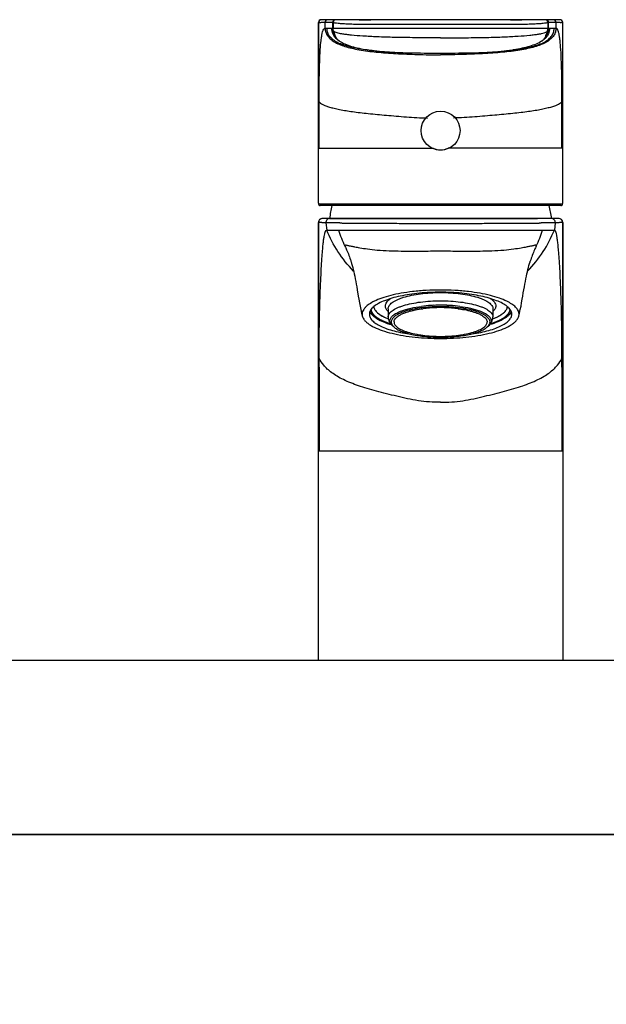
# Model space of a CAD drawing. Units: inches. Extents: x 0 to 420, y 0 to 297.
# Drawn here: x 143 to 153, y 178 to 195 of the extents above; entities that cross this region are included whole.
import ezdxf

# ---------------------------------------------------------------- set-up
doc = ezdxf.new("R2010")
doc.units = ezdxf.units.IN
doc.header["$MEASUREMENT"] = 0
doc.linetypes.add('SOLID', pattern=[0])
doc.layers.get('0').update_dxf_attribs({"linetype": 'SOLID'})
for name, color, linetype in [('_CURVE$C$L10', 7, 'SOLID'), ('_O____$C$L3', 7, 'SOLID'), ('_SURFACE$C$L11', 7, 'SOLID'), ('AXES_REF$C$L8', 7, 'SOLID'), ('DATUM_AXIS$C$L9', 7, 'SOLID')]:
    doc.layers.add(name, color=color, linetype=linetype)

msp = doc.modelspace()

# ---------------------------------------------------------------- linework, layer by layer
at = {"color": 7}
for p, q in [((148.369, 192.935), (150.327, 192.935)), ((152.545, 192.935), (150.587, 192.935)), ((149.557, 190.172), (149.557, 190.031)), ((151.357, 190.172), (151.357, 190.031)), ((149.653, 189.859), (149.633, 189.876)), ((151.261, 189.859), (151.28, 189.876))]:
    msp.add_line(p, q, dxfattribs=at)
msp.add_circle((150.457, 193.237), 0.335, dxfattribs=at)
for centre, radius, start, end in [((150.457, 193.227, 0), 0.32, 246.0729, 293.9271), ((150.269, 188.76), 1.431, 103.3857, 104.5507), ((150.307, 188.6), 1.596, 101.7416, 103.3648), ((150.356, 188.357), 1.843, 99.3579, 101.7017), ((150.436, 187.761), 2.471, 93.3646, 97.1741), ((150.457, 187.487), 2.72, 86.012, 93.988), ((150.453, 187.52), 2.713, 92.3855, 93.4333), ((150.455, 187.476), 2.756, 92.218, 92.3888), ((150.456, 187.439), 2.793, 89.9942, 92.2156), ((150.457, 187.429), 2.804, 87.7887, 90.0015), ((150.458, 187.476), 2.756, 87.6112, 87.782), ((150.46, 187.508), 2.725, 86.569, 87.6122), ((150.472, 187.696), 2.537, 82.875, 86.5862), ((150.566, 188.404), 1.795, 78.267, 80.6733), ((150.614, 188.631), 1.564, 76.6187, 78.2749), ((150.649, 188.78), 1.411, 75.4408, 76.6228), ((149.59, 190.351), 0.331, 229.0348, 229.6687), ((150.182, 189.074), 1.105, 106.7689, 108.0223), ((150.198, 189.021), 1.16, 106.5506, 106.7736), ((150.231, 188.906), 1.28, 104.5516, 106.513), ((150.691, 188.936), 1.249, 73.4621, 75.4732), ((150.715, 189.021), 1.16, 73.2264, 73.4494), ((150.737, 189.091), 1.087, 71.9673, 73.2415), ((151.323, 190.351), 0.331, 310.3314, 310.9652), ((149.77, 190.029), 0.205, 224.4223, 225.6571), ((149.784, 190.043), 0.225, 225.6845, 228.0442)]:
    msp.add_arc(centre, radius, start, end, dxfattribs=at)
for points, knots in [([(148.369, 193.735), (148.375, 193.726), (148.395, 193.709), (148.434, 193.686), (148.486, 193.664), (148.551, 193.642), (148.631, 193.621), (148.762, 193.593), (148.911, 193.568), (149.076, 193.546), (149.271, 193.526), (149.478, 193.507), (149.696, 193.488), (149.871, 193.473), (150.05, 193.461), (150.17, 193.456), (150.231, 193.454)], [0, 0, 0, 0, 0.01744, 0.040641, 0.070293, 0.106635, 0.149751, 0.199639, 0.319121, 0.388118, 0.462806, 0.627674, 0.716767, 0.809234, 0.904007, 1, 1, 1, 1]), ([(152.545, 193.735), (152.538, 193.726), (152.518, 193.709), (152.48, 193.686), (152.428, 193.664), (152.362, 193.642), (152.283, 193.621), (152.151, 193.593), (152.002, 193.568), (151.837, 193.546), (151.643, 193.526), (151.436, 193.507), (151.217, 193.488), (151.043, 193.473), (150.864, 193.461), (150.743, 193.456), (150.682, 193.454)], [0, 0, 0, 0, 0.01744, 0.040641, 0.070293, 0.106635, 0.149751, 0.199639, 0.319121, 0.388118, 0.462806, 0.627674, 0.716767, 0.809234, 0.904007, 1, 1, 1, 1]), ([(150.457, 190.456), (150.335, 190.456), (150.156, 190.448), (149.925, 190.42), (149.766, 190.391), (149.623, 190.356), (149.499, 190.315), (149.396, 190.269), (149.337, 190.232), (149.312, 190.212)], [0, 0, 0, 0, 0.3071, 0.452847, 0.589442, 0.714291, 0.825227, 0.920684, 1, 1, 1, 1]), ([(149.507, 190.22), (149.507, 190.231), (149.511, 190.255), (149.531, 190.289), (149.562, 190.321), (149.589, 190.339), (149.603, 190.349)], [0, 0, 0, 0, 0.202237, 0.426991, 0.690063, 1, 1, 1, 1]), ([(149.557, 190.172), (149.557, 190.181), (149.56, 190.201), (149.574, 190.228), (149.596, 190.255), (149.626, 190.281), (149.664, 190.305), (149.71, 190.328), (149.763, 190.35), (149.845, 190.378), (149.962, 190.407), (150.116, 190.431), (150.283, 190.447), (150.457, 190.452), (150.63, 190.447), (150.797, 190.431), (150.952, 190.407), (151.069, 190.378), (151.151, 190.35), (151.204, 190.328), (151.249, 190.305), (151.287, 190.281), (151.317, 190.255), (151.34, 190.228), (151.354, 190.201), (151.357, 190.181), (151.357, 190.172)], [0, 0, 0, 0, 0.013932, 0.029053, 0.046257, 0.066104, 0.088876, 0.114665, 0.143439, 0.175074, 0.246103, 0.325717, 0.411321, 0.5, 0.588679, 0.674283, 0.753897, 0.824926, 0.856561, 0.885335, 0.911124, 0.933896, 0.953743, 0.970947, 0.986068, 1, 1, 1, 1]), ([(151.601, 190.212), (151.577, 190.232), (151.518, 190.269), (151.415, 190.315), (151.29, 190.356), (151.147, 190.391), (150.989, 190.42), (150.757, 190.448), (150.578, 190.456), (150.457, 190.456)], [0, 0, 0, 0, 0.079316, 0.174773, 0.285709, 0.410558, 0.547153, 0.6929, 1, 1, 1, 1]), ([(151.31, 190.349), (151.325, 190.339), (151.351, 190.321), (151.382, 190.289), (151.402, 190.255), (151.407, 190.231), (151.407, 190.22)], [0, 0, 0, 0, 0.309937, 0.573009, 0.797763, 1, 1, 1, 1]), ([(149.312, 190.212), (149.3, 190.202), (149.278, 190.182), (149.252, 190.148), (149.235, 190.113), (149.232, 190.089), (149.232, 190.077)], [0, 0, 0, 0, 0.295674, 0.554719, 0.785313, 1, 1, 1, 1]), ([(149.258, 190.155), (149.266, 190.101), (149.327, 190.041), (149.406, 189.992), (149.463, 189.963), (149.528, 189.937), (149.574, 189.921), (149.599, 189.913)], [0, 0, 0, 0, 0.379264, 0.510933, 0.65848, 0.821701, 1, 1, 1, 1]), ([(149.307, 190.208), (149.308, 190.199), (149.313, 190.18), (149.327, 190.152), (149.347, 190.125), (149.364, 190.109), (149.373, 190.101)], [0, 0, 0, 0, 0.218026, 0.452074, 0.710753, 1, 1, 1, 1]), ([(149.557, 190.126), (149.549, 190.133), (149.535, 190.147), (149.519, 190.171), (149.509, 190.195), (149.507, 190.212), (149.507, 190.22)], [0, 0, 0, 0, 0.288951, 0.546328, 0.779781, 1, 1, 1, 1]), ([(149.557, 190.031), (149.557, 190.04), (149.56, 190.059), (149.574, 190.087), (149.596, 190.114), (149.626, 190.139), (149.664, 190.164), (149.71, 190.187), (149.763, 190.209), (149.845, 190.236), (149.962, 190.265), (150.116, 190.29), (150.283, 190.306), (150.457, 190.311), (150.63, 190.306), (150.797, 190.29), (150.952, 190.265), (151.069, 190.236), (151.151, 190.209), (151.204, 190.187), (151.249, 190.164), (151.287, 190.139), (151.317, 190.114), (151.34, 190.087), (151.354, 190.059), (151.357, 190.04), (151.357, 190.031)], [0, 0, 0, 0, 0.013932, 0.029053, 0.046257, 0.066104, 0.088876, 0.114665, 0.143439, 0.175074, 0.246103, 0.325717, 0.411321, 0.5, 0.588679, 0.674283, 0.753897, 0.824926, 0.856561, 0.885335, 0.911124, 0.933896, 0.953743, 0.970947, 0.986068, 1, 1, 1, 1]), ([(149.79, 190.137), (149.814, 190.145), (149.864, 190.162), (149.976, 190.19), (150.065, 190.205), (150.127, 190.213)], [0, 0, 0, 0, 0.220095, 0.462021, 1, 1, 1, 1]), ([(150.265, 190.2), (150.247, 190.199), (150.177, 190.193), (150.108, 190.184), (150.056, 190.176)], [0, 0, 0, 0, 0.257831, 1, 1, 1, 1]), ([(150.857, 190.176), (150.841, 190.178), (150.771, 190.189), (150.701, 190.196), (150.648, 190.2)], [0, 0, 0, 0, 0.24128, 1, 1, 1, 1]), ([(150.786, 190.213), (150.848, 190.205), (150.937, 190.19), (151.049, 190.162), (151.1, 190.145), (151.124, 190.137)], [0, 0, 0, 0, 0.537979, 0.779905, 1, 1, 1, 1]), ([(151.315, 189.913), (151.339, 189.921), (151.385, 189.937), (151.45, 189.963), (151.508, 189.992), (151.587, 190.041), (151.647, 190.101), (151.655, 190.155)], [0, 0, 0, 0, 0.178299, 0.34152, 0.489066, 0.620735, 1, 1, 1, 1]), ([(151.407, 190.22), (151.407, 190.212), (151.404, 190.195), (151.395, 190.171), (151.378, 190.147), (151.365, 190.133), (151.357, 190.126)], [0, 0, 0, 0, 0.220219, 0.453672, 0.711049, 1, 1, 1, 1]), ([(151.54, 190.101), (151.55, 190.109), (151.566, 190.125), (151.587, 190.152), (151.601, 190.18), (151.605, 190.199), (151.606, 190.208)], [0, 0, 0, 0, 0.289247, 0.547926, 0.781974, 1, 1, 1, 1]), ([(151.682, 190.077), (151.682, 190.089), (151.678, 190.113), (151.662, 190.148), (151.636, 190.182), (151.613, 190.202), (151.601, 190.212)], [0, 0, 0, 0, 0.214687, 0.445281, 0.704326, 1, 1, 1, 1]), ([(149.232, 190.077), (149.232, 190.068), (149.234, 190.049), (149.244, 190.022), (149.26, 189.995), (149.291, 189.958), (149.347, 189.914), (149.433, 189.867), (149.539, 189.824), (149.664, 189.787), (149.805, 189.755), (149.904, 189.739), (149.956, 189.732)], [0, 0, 0, 0, 0.032337, 0.066193, 0.102875, 0.143362, 0.238025, 0.352976, 0.488343, 0.642856, 0.814341, 1, 1, 1, 1]), ([(149.241, 190.125), (149.251, 190.101), (149.277, 190.067), (149.321, 190.029), (149.382, 189.988), (149.479, 189.941), (149.564, 189.912), (149.611, 189.898)], [0, 0, 0, 0, 0.17283, 0.276875, 0.394259, 0.670284, 1, 1, 1, 1]), ([(149.369, 190.104), (149.381, 190.094), (149.407, 190.074), (149.451, 190.047), (149.503, 190.021), (149.54, 190.005), (149.56, 189.997)], [0, 0, 0, 0, 0.210083, 0.446582, 0.709995, 1, 1, 1, 1]), ([(149.376, 190.098), (149.4, 190.078), (149.46, 190.04), (149.524, 190.011), (149.56, 189.997)], [0, 0, 0, 0, 0.449728, 1, 1, 1, 1]), ([(149.557, 190.031), (149.557, 190.016), (149.561, 189.986), (149.577, 189.944), (149.602, 189.907), (149.622, 189.886), (149.633, 189.876)], [0, 0, 0, 0, 0.256099, 0.506788, 0.753765, 1, 1, 1, 1]), ([(149.586, 189.964), (149.586, 189.972), (149.588, 189.988), (149.599, 190.012), (149.616, 190.035), (149.639, 190.057), (149.668, 190.079), (149.718, 190.108), (149.76, 190.126), (149.79, 190.137)], [0, 0, 0, 0, 0.084152, 0.174073, 0.274308, 0.38797, 0.516859, 0.661823, 1, 1, 1, 1]), ([(149.84, 190.125), (149.822, 190.119), (149.789, 190.107), (149.742, 190.087), (149.702, 190.065), (149.668, 190.043), (149.641, 190.019), (149.622, 189.995), (149.61, 189.97), (149.607, 189.952), (149.607, 189.944)], [0, 0, 0, 0, 0.179735, 0.343203, 0.489825, 0.619525, 0.732941, 0.83174, 0.91911, 1, 1, 1, 1]), ([(150.957, 189.732), (151.009, 189.739), (151.109, 189.755), (151.249, 189.787), (151.374, 189.824), (151.48, 189.867), (151.566, 189.914), (151.622, 189.958), (151.653, 189.995), (151.67, 190.022), (151.679, 190.049), (151.682, 190.068), (151.682, 190.077)], [0, 0, 0, 0, 0.185659, 0.357144, 0.511657, 0.647024, 0.761975, 0.856638, 0.897125, 0.933807, 0.967663, 1, 1, 1, 1]), ([(151.307, 189.944), (151.307, 189.952), (151.304, 189.97), (151.292, 189.995), (151.272, 190.019), (151.245, 190.043), (151.212, 190.065), (151.171, 190.087), (151.125, 190.107), (151.091, 190.119), (151.073, 190.125)], [0, 0, 0, 0, 0.08089, 0.16826, 0.267059, 0.380475, 0.510175, 0.656797, 0.820265, 1, 1, 1, 1]), ([(151.124, 190.137), (151.153, 190.126), (151.195, 190.108), (151.245, 190.079), (151.274, 190.057), (151.298, 190.035), (151.315, 190.012), (151.325, 189.988), (151.327, 189.972), (151.327, 189.964)], [0, 0, 0, 0, 0.338177, 0.483141, 0.61203, 0.725692, 0.825927, 0.915848, 1, 1, 1, 1]), ([(151.28, 189.876), (151.291, 189.886), (151.311, 189.907), (151.336, 189.944), (151.353, 189.986), (151.357, 190.016), (151.357, 190.031)], [0, 0, 0, 0, 0.246252, 0.493147, 0.743948, 1, 1, 1, 1]), ([(151.672, 190.125), (151.662, 190.101), (151.637, 190.067), (151.593, 190.029), (151.531, 189.988), (151.434, 189.941), (151.349, 189.912), (151.303, 189.898)], [0, 0, 0, 0, 0.172847, 0.276895, 0.394279, 0.670297, 1, 1, 1, 1]), ([(151.354, 189.997), (151.373, 190.005), (151.411, 190.021), (151.463, 190.047), (151.507, 190.074), (151.533, 190.094), (151.544, 190.104)], [0, 0, 0, 0, 0.290003, 0.553416, 0.789915, 1, 1, 1, 1]), ([(151.354, 189.997), (151.39, 190.011), (151.454, 190.04), (151.513, 190.078), (151.537, 190.098)], [0, 0, 0, 0, 0.55027, 1, 1, 1, 1]), ([(149.623, 189.886), (149.618, 189.892), (149.607, 189.904), (149.595, 189.923), (149.588, 189.943), (149.586, 189.957), (149.586, 189.964)], [0, 0, 0, 0, 0.283515, 0.539655, 0.775404, 1, 1, 1, 1]), ([(149.607, 189.944), (149.607, 189.938), (149.608, 189.927), (149.615, 189.904), (149.625, 189.889), (149.633, 189.879)], [0, 0, 0, 0, 0.230946, 0.470283, 1, 1, 1, 1]), ([(149.634, 189.877), (149.636, 189.876), (149.642, 189.869), (149.648, 189.863), (149.653, 189.859)], [0, 0, 0, 0, 0.239919, 1, 1, 1, 1]), ([(149.653, 189.859), (149.669, 189.844), (149.708, 189.817), (149.779, 189.784), (149.866, 189.754), (149.966, 189.728), (150.078, 189.708), (150.243, 189.687), (150.457, 189.677), (150.671, 189.687), (150.835, 189.708), (150.947, 189.728), (151.048, 189.754), (151.134, 189.784), (151.205, 189.817), (151.245, 189.844), (151.261, 189.859)], [0, 0, 0, 0, 0.038432, 0.085252, 0.140226, 0.202578, 0.271184, 0.344674, 0.5, 0.655326, 0.728816, 0.797422, 0.859774, 0.914748, 0.961568, 1, 1, 1, 1]), ([(151.261, 189.859), (151.262, 189.86), (151.269, 189.866), (151.275, 189.872), (151.279, 189.877)], [0, 0, 0, 0, 0.260415, 1, 1, 1, 1]), ([(151.327, 189.964), (151.327, 189.956), (151.325, 189.941), (151.316, 189.918), (151.301, 189.896), (151.288, 189.883), (151.28, 189.876)], [0, 0, 0, 0, 0.219456, 0.452527, 0.71013, 1, 1, 1, 1]), ([(151.28, 189.879), (151.288, 189.889), (151.299, 189.904), (151.306, 189.927), (151.307, 189.938), (151.307, 189.944)], [0, 0, 0, 0, 0.529717, 0.769054, 1, 1, 1, 1])]:
    msp.add_open_spline(points, degree=3, knots=knots, dxfattribs=at)
at = {"color": 2}
for points, knots in [([(149.258, 190.155), (149.259, 190.152), (149.261, 190.147), (149.263, 190.14), (149.265, 190.135), (149.266, 190.13), (149.268, 190.126), (149.269, 190.122), (149.27, 190.119), (149.271, 190.116), (149.272, 190.115), (149.272, 190.114), (149.272, 190.113), (149.273, 190.112), (149.273, 190.112), (149.273, 190.112), (149.273, 190.111), (149.273, 190.111), (149.274, 190.11), (149.274, 190.11), (149.275, 190.109), (149.276, 190.108), (149.277, 190.106), (149.279, 190.104), (149.281, 190.101), (149.284, 190.096), (149.289, 190.089), (149.295, 190.082), (149.298, 190.078), (149.3, 190.075), (149.302, 190.073), (149.303, 190.071), (149.304, 190.07), (149.305, 190.069), (149.305, 190.068), (149.305, 190.068), (149.306, 190.067), (149.306, 190.067), (149.306, 190.067), (149.307, 190.066), (149.308, 190.066), (149.309, 190.065), (149.31, 190.064), (149.312, 190.062), (149.314, 190.06), (149.318, 190.057), (149.323, 190.053), (149.328, 190.049), (149.332, 190.045), (149.337, 190.041), (149.342, 190.037), (149.346, 190.033), (149.349, 190.031), (149.351, 190.029), (149.352, 190.028), (149.353, 190.027), (149.354, 190.026), (149.355, 190.025), (149.355, 190.025), (149.356, 190.025), (149.356, 190.024), (149.357, 190.024), (149.358, 190.024), (149.359, 190.023), (149.36, 190.022), (149.363, 190.021), (149.365, 190.019), (149.369, 190.016), (149.374, 190.013), (149.381, 190.01), (149.387, 190.006), (149.393, 190.002), (149.399, 189.998), (149.406, 189.994), (149.411, 189.991), (149.415, 189.989), (149.417, 189.987), (149.42, 189.986), (149.421, 189.985), (149.422, 189.985), (149.422, 189.984), (149.423, 189.984), (149.424, 189.984), (149.425, 189.983), (149.426, 189.982), (149.429, 189.981), (149.432, 189.98), (149.436, 189.978), (149.441, 189.976), (149.449, 189.972), (149.462, 189.966), (149.474, 189.96), (149.483, 189.956), (149.488, 189.954), (149.492, 189.952), (149.495, 189.951), (149.497, 189.95), (149.499, 189.949), (149.5, 189.948), (149.501, 189.948), (149.501, 189.948), (149.502, 189.948), (149.502, 189.948), (149.502, 189.947), (149.504, 189.947), (149.505, 189.946), (149.508, 189.946), (149.51, 189.945), (149.513, 189.944), (149.518, 189.942), (149.526, 189.939), (149.535, 189.936), (149.544, 189.932), (149.553, 189.929), (149.566, 189.925), (149.581, 189.919), (149.593, 189.915), (149.599, 189.913)], [0, 0, 0, 0, 0.03125, 0.0625, 0.078125, 0.09375, 0.109375, 0.125, 0.140625, 0.148438, 0.152344, 0.15625, 0.160156, 0.164062, 0.165039, 0.166016, 0.166992, 0.167969, 0.169922, 0.171875, 0.175781, 0.179688, 0.1875, 0.195312, 0.203125, 0.21875, 0.25, 0.28125, 0.296875, 0.304688, 0.3125, 0.320312, 0.324219, 0.328125, 0.330078, 0.332031, 0.333008, 0.333984, 0.334961, 0.335938, 0.339844, 0.34375, 0.347656, 0.351562, 0.359375, 0.375, 0.390625, 0.40625, 0.421875, 0.4375, 0.453125, 0.46875, 0.476562, 0.484375, 0.488281, 0.492188, 0.496094, 0.498047, 0.499023, 0.5, 0.500977, 0.501953, 0.503906, 0.507812, 0.511719, 0.515625, 0.523438, 0.53125, 0.546875, 0.5625, 0.578125, 0.59375, 0.609375, 0.625, 0.640625, 0.648438, 0.65625, 0.660156, 0.664062, 0.666016, 0.666992, 0.667969, 0.669922, 0.671875, 0.675781, 0.679688, 0.6875, 0.695312, 0.703125, 0.71875, 0.75, 0.78125, 0.796875, 0.804688, 0.8125, 0.820312, 0.824219, 0.828125, 0.830078, 0.832031, 0.833008, 0.833496, 0.833984, 0.834961, 0.835938, 0.839844, 0.84375, 0.847656, 0.851562, 0.859375, 0.875, 0.890625, 0.90625, 0.921875, 0.9375, 0.96875, 1, 1, 1, 1]), ([(151.314, 189.913), (151.32, 189.915), (151.332, 189.919), (151.349, 189.925), (151.364, 189.93), (151.376, 189.935), (151.384, 189.938), (151.392, 189.94), (151.397, 189.942), (151.401, 189.944), (151.404, 189.945), (151.406, 189.945), (151.407, 189.946), (151.408, 189.946), (151.408, 189.946), (151.409, 189.947), (151.411, 189.948), (151.414, 189.949), (151.418, 189.951), (151.422, 189.952), (151.427, 189.955), (151.436, 189.959), (151.449, 189.965), (151.462, 189.971), (151.471, 189.975), (151.476, 189.977), (151.479, 189.979), (151.483, 189.98), (151.485, 189.981), (151.487, 189.982), (151.488, 189.983), (151.489, 189.983), (151.49, 189.983), (151.49, 189.984), (151.491, 189.984), (151.492, 189.985), (151.494, 189.986), (151.497, 189.988), (151.501, 189.99), (151.506, 189.994), (151.513, 189.997), (151.519, 190.001), (151.525, 190.005), (151.531, 190.009), (151.538, 190.012), (151.543, 190.016), (151.547, 190.018), (151.55, 190.02), (151.552, 190.021), (151.553, 190.022), (151.555, 190.023), (151.556, 190.023), (151.556, 190.024), (151.557, 190.024), (151.557, 190.024), (151.557, 190.024), (151.558, 190.025), (151.559, 190.026), (151.56, 190.027), (151.562, 190.028), (151.564, 190.03), (151.567, 190.032), (151.571, 190.036), (151.575, 190.04), (151.58, 190.044), (151.585, 190.048), (151.589, 190.052), (151.594, 190.056), (151.598, 190.059), (151.601, 190.061), (151.602, 190.063), (151.604, 190.064), (151.605, 190.065), (151.606, 190.065), (151.606, 190.066), (151.607, 190.066), (151.607, 190.066), (151.607, 190.067), (151.607, 190.067), (151.608, 190.068), (151.609, 190.069), (151.61, 190.07), (151.611, 190.072), (151.612, 190.074), (151.614, 190.076), (151.618, 190.081), (151.623, 190.088), (151.628, 190.094), (151.632, 190.099), (151.634, 190.102), (151.635, 190.104), (151.636, 190.105), (151.637, 190.107), (151.638, 190.108), (151.639, 190.108), (151.639, 190.109), (151.639, 190.109), (151.639, 190.109), (151.639, 190.11), (151.64, 190.11), (151.64, 190.111), (151.64, 190.112), (151.641, 190.113), (151.641, 190.115), (151.642, 190.117), (151.643, 190.121), (151.645, 190.125), (151.646, 190.129), (151.648, 190.134), (151.65, 190.139), (151.652, 190.146), (151.654, 190.152), (151.655, 190.155)], [0, 0, 0, 0, 0.03125, 0.0625, 0.09375, 0.109375, 0.125, 0.140625, 0.148438, 0.15625, 0.160156, 0.164062, 0.166016, 0.166992, 0.167969, 0.169922, 0.171875, 0.179688, 0.1875, 0.195312, 0.203125, 0.21875, 0.25, 0.28125, 0.296875, 0.304688, 0.3125, 0.320312, 0.324219, 0.328125, 0.330078, 0.332031, 0.333008, 0.333984, 0.335938, 0.339844, 0.34375, 0.351562, 0.359375, 0.375, 0.390625, 0.40625, 0.421875, 0.4375, 0.453125, 0.46875, 0.476562, 0.484375, 0.488281, 0.492188, 0.496094, 0.498047, 0.499023, 0.5, 0.500977, 0.501953, 0.503906, 0.507812, 0.511719, 0.515625, 0.523438, 0.53125, 0.546875, 0.5625, 0.578125, 0.59375, 0.609375, 0.625, 0.640625, 0.648438, 0.652344, 0.65625, 0.660156, 0.664062, 0.665039, 0.666016, 0.666992, 0.667969, 0.669922, 0.671875, 0.675781, 0.679688, 0.6875, 0.695312, 0.703125, 0.71875, 0.75, 0.78125, 0.796875, 0.804688, 0.8125, 0.820312, 0.824219, 0.828125, 0.830078, 0.832031, 0.833008, 0.833984, 0.834961, 0.835938, 0.839844, 0.84375, 0.847656, 0.851562, 0.859375, 0.875, 0.890625, 0.90625, 0.921875, 0.9375, 0.96875, 1, 1, 1, 1])]:
    msp.add_open_spline(points, degree=3, knots=knots, dxfattribs=at)
at = {"layer": '_CURVE$C$L10', "color": 4}
for p, q in [((149.057, 195.147), (149.257, 195.147)), ((151.657, 195.147), (151.857, 195.147))]:
    msp.add_line(p, q, dxfattribs=at)
at = {"layer": '_O____$C$L3'}
for p, q in [((125.899, 184.123), (175.015, 184.123)), ((125.457, 181.123), (175.457, 181.123))]:
    msp.add_line(p, q, dxfattribs=at)
msp.add_lwpolyline([(112.957, 177.923), (187.957, 177.923), (187.957, 181.123), (112.957, 181.123)], close=True, dxfattribs=at)
at = {"layer": '_SURFACE$C$L11', "color": 7}
for p, q in [((148.357, 191.988), (148.357, 195.097)), ((148.358, 195.097), (148.358, 192.935)), ((152.507, 195.147), (148.407, 195.147)), ((148.471, 194.997), (148.471, 195.097)), ((148.6, 195.097), (148.471, 195.097)), ((152.442, 195.097), (152.314, 195.097)), ((152.442, 194.997), (152.442, 195.097)), ((152.555, 195.097), (152.555, 192.935)), ((152.442, 194.997), (148.471, 194.997)), ((149.197, 194.63), (149.203, 194.629)), ((149.197, 194.63), (149.205, 194.629)), ((149.199, 194.63), (149.205, 194.629)), ((149.203, 194.629), (149.218, 194.627)), ((149.218, 194.627), (149.235, 194.625)), ((149.235, 194.625), (149.252, 194.622)), ((149.252, 194.622), (149.272, 194.62)), ((149.272, 194.62), (149.292, 194.617)), ((149.292, 194.617), (149.313, 194.615)), ((149.313, 194.615), (149.336, 194.612)), ((149.336, 194.612), (149.359, 194.609)), ((149.359, 194.609), (149.384, 194.607)), ((149.384, 194.607), (149.409, 194.604)), ((149.409, 194.604), (149.435, 194.602)), ((149.435, 194.602), (149.462, 194.6)), ((149.462, 194.6), (149.49, 194.597)), ((149.49, 194.597), (149.518, 194.595)), ((149.518, 194.595), (149.547, 194.593)), ((149.547, 194.593), (149.577, 194.591)), ((149.577, 194.591), (149.608, 194.589)), ((149.608, 194.589), (149.639, 194.587)), ((149.639, 194.587), (149.671, 194.586)), ((149.671, 194.586), (149.704, 194.584)), ((149.704, 194.584), (149.738, 194.583)), ((149.738, 194.583), (149.772, 194.581)), ((149.772, 194.581), (149.807, 194.58)), ((149.807, 194.58), (149.843, 194.579)), ((149.843, 194.579), (149.879, 194.578)), ((149.879, 194.578), (149.916, 194.577)), ((149.916, 194.577), (149.964, 194.576)), ((149.964, 194.576), (150.012, 194.575)), ((150.012, 194.575), (150.062, 194.574)), ((150.062, 194.574), (150.112, 194.574)), ((150.112, 194.574), (150.174, 194.573)), ((150.174, 194.573), (150.248, 194.573)), ((150.248, 194.573), (150.49, 194.573)), ((150.49, 194.573), (150.616, 194.573)), ((150.616, 194.573), (150.705, 194.573)), ((150.705, 194.573), (150.769, 194.574)), ((150.769, 194.574), (150.822, 194.574)), ((150.822, 194.574), (150.874, 194.575)), ((150.874, 194.575), (150.925, 194.575)), ((150.925, 194.575), (150.965, 194.576)), ((150.965, 194.576), (151.004, 194.577)), ((151.004, 194.577), (151.043, 194.578)), ((151.043, 194.578), (151.08, 194.579)), ((151.08, 194.579), (151.117, 194.58)), ((151.117, 194.58), (151.153, 194.582)), ((151.153, 194.582), (151.188, 194.583)), ((151.188, 194.583), (151.222, 194.585)), ((151.222, 194.585), (151.256, 194.587)), ((151.256, 194.587), (151.288, 194.588)), ((151.288, 194.588), (151.32, 194.59)), ((151.32, 194.59), (151.351, 194.592)), ((151.351, 194.592), (151.382, 194.594)), ((151.382, 194.594), (151.411, 194.596)), ((151.411, 194.596), (151.441, 194.599)), ((151.441, 194.599), (151.469, 194.601)), ((151.469, 194.601), (151.497, 194.604)), ((151.497, 194.604), (151.518, 194.606)), ((151.518, 194.606), (151.538, 194.608)), ((151.538, 194.608), (151.558, 194.61)), ((151.558, 194.61), (151.577, 194.612)), ((151.577, 194.612), (151.596, 194.614)), ((151.596, 194.614), (151.615, 194.616)), ((151.615, 194.616), (151.632, 194.618)), ((151.632, 194.618), (151.649, 194.621)), ((151.649, 194.621), (151.665, 194.623)), ((151.665, 194.623), (151.68, 194.625)), ((151.68, 194.625), (151.698, 194.627)), ((151.698, 194.627), (151.713, 194.63)), ((151.714, 194.63), (151.708, 194.629)), ((151.714, 194.63), (151.708, 194.629)), ((148.358, 192.935), (148.369, 192.935)), ((152.555, 192.935), (152.545, 192.935)), ((148.359, 191.977), (152.554, 191.977)), ((152.524, 191.947), (148.389, 191.947)), ((152.487, 191.727), (148.427, 191.727)), ((148.357, 184.123), (148.357, 191.657)), ((148.358, 191.657), (148.358, 187.724)), ((148.723, 191.648), (148.485, 191.649)), ((148.485, 191.649), (148.499, 191.527)), ((148.499, 191.527), (152.414, 191.527)), ((152.429, 191.649), (152.191, 191.648)), ((152.429, 191.649), (152.414, 191.527)), ((152.555, 191.657), (152.555, 187.724)), ((152.557, 191.657), (152.557, 184.123)), ((148.911, 191.003), (148.914, 190.991)), ((151.995, 190.979), (151.999, 190.992)), ((148.369, 189.164), (148.369, 189.323)), ((152.545, 189.164), (152.545, 189.323)), ((148.358, 187.724), (152.555, 187.724))]:
    msp.add_line(p, q, dxfattribs=at)
for points in [[(152.557, 191.984), (152.557, 191.986), (152.557, 191.987), (152.557, 195.097)], [(148.357, 191.988), (148.357, 191.986), (148.357, 191.984), (148.357, 191.982), (148.357, 191.981), (148.357, 191.979), (148.357, 191.977), (148.358, 191.975), (148.358, 191.973), (148.359, 191.97)], [(148.359, 191.97), (148.36, 191.968), (148.361, 191.965), (148.362, 191.963)], [(148.362, 191.963), (148.364, 191.96), (148.367, 191.957), (148.37, 191.954), (148.373, 191.952), (148.377, 191.95), (148.381, 191.948), (148.385, 191.947), (148.389, 191.947)], [(152.524, 191.947), (152.527, 191.947), (152.531, 191.948), (152.535, 191.949), (152.539, 191.951), (152.542, 191.953), (152.545, 191.955), (152.547, 191.957), (152.55, 191.96), (152.551, 191.963)], [(152.551, 191.963), (152.553, 191.965), (152.554, 191.968), (152.554, 191.97), (152.555, 191.972), (152.555, 191.974), (152.556, 191.976), (152.556, 191.977), (152.556, 191.979), (152.556, 191.981), (152.557, 191.982), (152.557, 191.984)], [(148.914, 190.991), (148.918, 190.979), (148.927, 190.948), (148.937, 190.915), (148.946, 190.881), (148.955, 190.846), (148.963, 190.809), (148.972, 190.77), (148.981, 190.73), (148.989, 190.687), (148.998, 190.643), (149.007, 190.596), (149.015, 190.547), (149.024, 190.496), (149.042, 190.39)], [(151.803, 190.046), (151.815, 190.096), (151.828, 190.157), (151.84, 190.218), (151.851, 190.276), (151.861, 190.334), (151.871, 190.39), (151.88, 190.444), (151.889, 190.496), (151.898, 190.547), (151.907, 190.596), (151.916, 190.643), (151.924, 190.687), (151.933, 190.73), (151.941, 190.77), (151.95, 190.809), (151.959, 190.846), (151.968, 190.881), (151.977, 190.915), (151.986, 190.948), (151.995, 190.979)], [(149.042, 190.39), (149.052, 190.334), (149.062, 190.276), (149.074, 190.218), (149.086, 190.157), (149.099, 190.096), (149.11, 190.046)]]:
    msp.add_lwpolyline(points, dxfattribs=at)
for centre, radius, start, end in [((148.407, 195.097), 0.05, 90, 180), ((148.408, 195.097), 0.05, 90.0422, 180.0084), ((148.521, 195.097), 0.05, 90.0191, 180.0271), ((191.646, 194.799, 0), 43.048, 179.6027, 179.7359), ((148.65, 195.097), 0.05, 90.0186, 179.9745), ((148.657, 195.097), 0.05, 90.0327, 181.2512), ((187.559, 195.415, 0), 38.953, 180.4687, 180.6142), ((152.256, 195.097, 0), 0.05, 358.7488, 89.9673), ((152.264, 195.097, 0), 0.05, 0.0255, 89.9814), ((113.354, 195.415), 38.953, 359.3858, 359.5313), ((109.267, 194.799), 43.048, 0.2641, 0.3973), ((152.392, 195.097, 0), 0.05, 359.9936, 89.9813), ((152.505, 195.097, 0), 0.05, 359.9915, 89.958), ((152.507, 195.097, 0), 0.05, 0, 90), ((149.743, 199.115), 4.522, 263.0594, 264.7947), ((149.812, 199.854), 5.265, 264.7747, 265.0593), ((151.101, 199.855, 0), 5.265, 274.9402, 275.2253), ((151.169, 199.131, 0), 4.538, 275.2065, 276.8914), ((148.389, 191.977), 0.03, 179.9837, 249.7165), ((148.389, 191.977), 0.0299, 249.7383, 256.2837), ((148.389, 191.977), 0.0299, 263.6847, 269.989), ((152.524, 191.977), 0.0301, 275.3639, 281.5772), ((152.524, 191.977), 0.03, 285.3344, 0.0196), ((148.427, 191.657), 0.07, 90, 180), ((148.428, 191.657), 0.07, 90.0152, 180.02), ((148.554, 191.657), 0.07, 90.0219, 186.8464), ((152.359, 191.657), 0.07, 353.154, 89.9781), ((152.485, 191.657), 0.07, 359.9819, 89.9848), ((152.487, 191.657), 0.07, 0, 90), ((150.46, 192.064), 1.839, 196.9652, 206.2965), ((150.453, 192.064), 1.839, 333.7035, 343.0348)]:
    msp.add_arc(centre, radius, start, end, dxfattribs=at)
for points, knots in [([(148.471, 195.097), (148.462, 195.097), (148.443, 195.098), (148.419, 195.098), (148.401, 195.096), (148.388, 195.095), (148.373, 195.096), (148.363, 195.097), (148.358, 195.097)], [0, 0, 0, 0, 0.258206, 0.500331, 0.615333, 0.734427, 0.866788, 1, 1, 1, 1]), ([(148.607, 195.096), (148.607, 195.096), (148.604, 195.097), (148.602, 195.097), (148.6, 195.097)], [0, 0, 0, 0, 0.279844, 1, 1, 1, 1]), ([(150.457, 195.066), (150.343, 195.066), (150.115, 195.066), (149.776, 195.065), (149.447, 195.064), (149.186, 195.064), (148.998, 195.066), (148.883, 195.069), (148.792, 195.074), (148.723, 195.079), (148.675, 195.085), (148.642, 195.089), (148.621, 195.093), (148.611, 195.095), (148.607, 195.096)], [0, 0, 0, 0, 0.184898, 0.368964, 0.549541, 0.718106, 0.791957, 0.854558, 0.903923, 0.940337, 0.965813, 0.982882, 0.993722, 1, 1, 1, 1]), ([(152.306, 195.096), (152.302, 195.095), (152.292, 195.093), (152.271, 195.089), (152.239, 195.085), (152.19, 195.079), (152.122, 195.074), (152.03, 195.069), (151.916, 195.066), (151.728, 195.064), (151.467, 195.064), (151.138, 195.065), (150.798, 195.066), (150.571, 195.066), (150.457, 195.066)], [0, 0, 0, 0, 0.006279, 0.017119, 0.034189, 0.059665, 0.096077, 0.14544, 0.208041, 0.281891, 0.450461, 0.631042, 0.815107, 1, 1, 1, 1]), ([(152.314, 195.097), (152.313, 195.097), (152.311, 195.097), (152.308, 195.096), (152.306, 195.096)], [0, 0, 0, 0, 0.222715, 1, 1, 1, 1]), ([(152.555, 195.097), (152.55, 195.097), (152.54, 195.096), (152.526, 195.095), (152.512, 195.096), (152.494, 195.098), (152.471, 195.098), (152.452, 195.097), (152.442, 195.097)], [0, 0, 0, 0, 0.133212, 0.26559, 0.384665, 0.499647, 0.741797, 1, 1, 1, 1]), ([(148.402, 194.79), (148.405, 194.814), (148.411, 194.857), (148.419, 194.9), (148.423, 194.917)], [0, 0, 0, 0, 0.574225, 1, 1, 1, 1]), ([(148.423, 194.918), (148.426, 194.931), (148.432, 194.953), (148.444, 194.979), (148.457, 194.994), (148.467, 194.997), (148.471, 194.997)], [0, 0, 0, 0, 0.420451, 0.695914, 0.87192, 1, 1, 1, 1]), ([(148.471, 194.997), (148.472, 194.976), (148.479, 194.932), (148.51, 194.869), (148.56, 194.813), (148.629, 194.763), (148.715, 194.721), (148.816, 194.685), (148.932, 194.654), (149.111, 194.618), (149.307, 194.593), (149.518, 194.575), (149.755, 194.559), (150.068, 194.546), (150.324, 194.543), (150.457, 194.543)], [0, 0, 0, 0, 0.030078, 0.061209, 0.095671, 0.134738, 0.179075, 0.229066, 0.284717, 0.345966, 0.484516, 0.561171, 0.642137, 0.81515, 1, 1, 1, 1]), ([(149.197, 194.626), (149.146, 194.632), (149.05, 194.646), (148.914, 194.674), (148.795, 194.707), (148.694, 194.747), (148.613, 194.795), (148.551, 194.852), (148.512, 194.921), (148.504, 194.972), (148.504, 194.997)], [0, 0, 0, 0, 0.180845, 0.344156, 0.489347, 0.616438, 0.726523, 0.822602, 0.910674, 1, 1, 1, 1]), ([(148.606, 194.956), (148.604, 194.96), (148.593, 194.972), (148.585, 194.986), (148.581, 194.997)], [0, 0, 0, 0, 0.265089, 1, 1, 1, 1]), ([(148.581, 194.997), (148.581, 194.98), (148.584, 194.948), (148.6, 194.901), (148.626, 194.859), (148.648, 194.834), (148.661, 194.823)], [0, 0, 0, 0, 0.252345, 0.49578, 0.741883, 1, 1, 1, 1]), ([(148.606, 194.956), (148.606, 194.959), (148.603, 194.973), (148.601, 194.987), (148.599, 194.997)], [0, 0, 0, 0, 0.225415, 1, 1, 1, 1]), ([(148.661, 194.823), (148.655, 194.829), (148.644, 194.843), (148.629, 194.87), (148.617, 194.908), (148.61, 194.938), (148.606, 194.956)], [0, 0, 0, 0, 0.175106, 0.367468, 0.625426, 1, 1, 1, 1]), ([(148.621, 194.944), (148.62, 194.945), (148.614, 194.948), (148.609, 194.953), (148.606, 194.956)], [0, 0, 0, 0, 0.277705, 1, 1, 1, 1]), ([(148.621, 194.944), (148.62, 194.948), (148.615, 194.965), (148.611, 194.983), (148.608, 194.997)], [0, 0, 0, 0, 0.225198, 1, 1, 1, 1]), ([(148.718, 194.778), (148.709, 194.785), (148.689, 194.8), (148.663, 194.832), (148.64, 194.881), (148.627, 194.92), (148.621, 194.944)], [0, 0, 0, 0, 0.179431, 0.373723, 0.629704, 1, 1, 1, 1]), ([(150.457, 194.835), (150.311, 194.835), (150.046, 194.836), (149.682, 194.841), (149.382, 194.85), (149.136, 194.863), (148.962, 194.876), (148.847, 194.889), (148.779, 194.898), (148.723, 194.908), (148.679, 194.919), (148.646, 194.93), (148.628, 194.939), (148.621, 194.944)], [0, 0, 0, 0, 0.236798, 0.431026, 0.591649, 0.724613, 0.831757, 0.875534, 0.912697, 0.943273, 0.967552, 0.986147, 1, 1, 1, 1]), ([(152.442, 194.997), (152.441, 194.976), (152.434, 194.932), (152.404, 194.869), (152.353, 194.813), (152.285, 194.763), (152.199, 194.721), (152.097, 194.685), (151.982, 194.654), (151.803, 194.618), (151.606, 194.593), (151.395, 194.575), (151.159, 194.559), (150.845, 194.546), (150.589, 194.543), (150.457, 194.543)], [0, 0, 0, 0, 0.030078, 0.061209, 0.095671, 0.134738, 0.179075, 0.229066, 0.284717, 0.345966, 0.484516, 0.561171, 0.642137, 0.81515, 1, 1, 1, 1]), ([(150.457, 194.835), (150.602, 194.835), (150.867, 194.836), (151.231, 194.841), (151.531, 194.85), (151.777, 194.863), (151.952, 194.876), (152.067, 194.889), (152.135, 194.898), (152.19, 194.908), (152.234, 194.919), (152.267, 194.93), (152.285, 194.939), (152.292, 194.944)], [0, 0, 0, 0, 0.236798, 0.431026, 0.591649, 0.724613, 0.831757, 0.875534, 0.912697, 0.943273, 0.967552, 0.986147, 1, 1, 1, 1]), ([(151.713, 194.626), (151.764, 194.632), (151.861, 194.646), (151.998, 194.673), (152.117, 194.706), (152.218, 194.747), (152.3, 194.795), (152.362, 194.852), (152.401, 194.921), (152.409, 194.972), (152.409, 194.997)], [0, 0, 0, 0, 0.180943, 0.344343, 0.489605, 0.616736, 0.726819, 0.822843, 0.910808, 1, 1, 1, 1]), ([(152.195, 194.778), (152.205, 194.785), (152.224, 194.8), (152.251, 194.832), (152.274, 194.881), (152.286, 194.92), (152.292, 194.944)], [0, 0, 0, 0, 0.179431, 0.373723, 0.629704, 1, 1, 1, 1]), ([(152.333, 194.997), (152.333, 194.98), (152.329, 194.948), (152.313, 194.901), (152.287, 194.859), (152.265, 194.834), (152.253, 194.823)], [0, 0, 0, 0, 0.252345, 0.49578, 0.741883, 1, 1, 1, 1]), ([(152.253, 194.823), (152.258, 194.829), (152.27, 194.843), (152.284, 194.87), (152.297, 194.908), (152.304, 194.938), (152.307, 194.956)], [0, 0, 0, 0, 0.175106, 0.367468, 0.625426, 1, 1, 1, 1]), ([(152.292, 194.944), (152.294, 194.948), (152.298, 194.965), (152.302, 194.983), (152.305, 194.997)], [0, 0, 0, 0, 0.225198, 1, 1, 1, 1]), ([(152.292, 194.944), (152.294, 194.945), (152.299, 194.948), (152.304, 194.953), (152.307, 194.956)], [0, 0, 0, 0, 0.277705, 1, 1, 1, 1]), ([(152.307, 194.956), (152.31, 194.96), (152.32, 194.972), (152.328, 194.986), (152.333, 194.997)], [0, 0, 0, 0, 0.265089, 1, 1, 1, 1]), ([(152.307, 194.956), (152.308, 194.959), (152.31, 194.973), (152.312, 194.987), (152.314, 194.997)], [0, 0, 0, 0, 0.225415, 1, 1, 1, 1]), ([(152.49, 194.918), (152.487, 194.931), (152.481, 194.953), (152.469, 194.979), (152.456, 194.994), (152.446, 194.997), (152.442, 194.997)], [0, 0, 0, 0, 0.420451, 0.695914, 0.87192, 1, 1, 1, 1]), ([(152.511, 194.79), (152.508, 194.814), (152.503, 194.857), (152.495, 194.9), (152.491, 194.917)], [0, 0, 0, 0, 0.574225, 1, 1, 1, 1]), ([(148.369, 193.735), (148.369, 193.862), (148.37, 194.089), (148.376, 194.388), (148.386, 194.612), (148.396, 194.738), (148.402, 194.79)], [0, 0, 0, 0, 0.362712, 0.642737, 0.85144, 1, 1, 1, 1]), ([(148.661, 194.823), (148.665, 194.819), (148.683, 194.802), (148.703, 194.788), (148.718, 194.778)], [0, 0, 0, 0, 0.240934, 1, 1, 1, 1]), ([(148.718, 194.778), (148.748, 194.759), (148.815, 194.725), (148.929, 194.685), (149.058, 194.653), (149.149, 194.637), (149.197, 194.63)], [0, 0, 0, 0, 0.210182, 0.448296, 0.712708, 1, 1, 1, 1]), ([(152.195, 194.778), (152.166, 194.759), (152.098, 194.724), (151.984, 194.685), (151.854, 194.653), (151.762, 194.637), (151.714, 194.63)], [0, 0, 0, 0, 0.210099, 0.4482, 0.71265, 1, 1, 1, 1]), ([(152.253, 194.823), (152.248, 194.819), (152.23, 194.802), (152.211, 194.788), (152.195, 194.778)], [0, 0, 0, 0, 0.240934, 1, 1, 1, 1]), ([(152.545, 193.735), (152.545, 193.862), (152.544, 194.089), (152.537, 194.388), (152.527, 194.612), (152.517, 194.738), (152.511, 194.79)], [0, 0, 0, 0, 0.362712, 0.642737, 0.85144, 1, 1, 1, 1]), ([(148.369, 192.935), (148.369, 193.069), (148.369, 193.336), (148.369, 193.603), (148.369, 193.735)], [0, 0, 0, 0, 0.505801, 1, 1, 1, 1]), ([(152.545, 192.935), (152.545, 193.069), (152.545, 193.336), (152.544, 193.603), (152.545, 193.735)], [0, 0, 0, 0, 0.505801, 1, 1, 1, 1]), ([(148.357, 191.988), (148.357, 191.987), (148.357, 191.984), (148.357, 191.98), (148.358, 191.977), (148.359, 191.977)], [0, 0, 0, 0, 0.413712, 0.712517, 1, 1, 1, 1]), ([(152.554, 191.977), (152.555, 191.977), (152.556, 191.98), (152.557, 191.984), (152.557, 191.987), (152.557, 191.988)], [0, 0, 0, 0, 0.287517, 0.5863, 1, 1, 1, 1]), ([(148.485, 191.649), (148.475, 191.649), (148.453, 191.649), (148.427, 191.652), (148.405, 191.655), (148.388, 191.656), (148.373, 191.657), (148.363, 191.657), (148.358, 191.657)], [0, 0, 0, 0, 0.239127, 0.50133, 0.633266, 0.762761, 0.884957, 1, 1, 1, 1]), ([(148.369, 189.323), (148.369, 189.509), (148.37, 189.786), (148.378, 190.149), (148.385, 190.407), (148.395, 190.643), (148.405, 190.851), (148.415, 191.025), (148.426, 191.163), (148.436, 191.271), (148.445, 191.352), (148.454, 191.412), (148.462, 191.451), (148.468, 191.475), (148.472, 191.489), (148.476, 191.5), (148.481, 191.509), (148.485, 191.516), (148.49, 191.523), (148.496, 191.527), (148.499, 191.527)], [0, 0, 0, 0, 0.251595, 0.374329, 0.491674, 0.5997, 0.694221, 0.772593, 0.834736, 0.882562, 0.918624, 0.945267, 0.964729, 0.972314, 0.97867, 0.983923, 0.988265, 0.991938, 0.995145, 1, 1, 1, 1]), ([(148.961, 190.82), (148.861, 190.922), (148.683, 191.145), (148.552, 191.398), (148.499, 191.527)], [0, 0, 0, 0, 0.506225, 1, 1, 1, 1]), ([(148.736, 191.646), (148.735, 191.646), (148.73, 191.647), (148.726, 191.648), (148.723, 191.648)], [0, 0, 0, 0, 0.307979, 1, 1, 1, 1]), ([(150.457, 191.631), (150.351, 191.631), (150.139, 191.632), (149.823, 191.635), (149.517, 191.639), (149.238, 191.642), (149.036, 191.641), (148.91, 191.639), (148.848, 191.639), (148.803, 191.639), (148.772, 191.641), (148.751, 191.643), (148.74, 191.645), (148.736, 191.646)], [0, 0, 0, 0, 0.18497, 0.36924, 0.550291, 0.71942, 0.854931, 0.903075, 0.938462, 0.963577, 0.980954, 0.992581, 1, 1, 1, 1]), ([(152.177, 191.646), (152.173, 191.645), (152.162, 191.643), (152.141, 191.641), (152.11, 191.639), (152.066, 191.639), (152.003, 191.639), (151.878, 191.641), (151.675, 191.642), (151.397, 191.639), (151.09, 191.635), (150.775, 191.632), (150.563, 191.631), (150.457, 191.631)], [0, 0, 0, 0, 0.007419, 0.019045, 0.036423, 0.061535, 0.096917, 0.145056, 0.28056, 0.449696, 0.630753, 0.815027, 1, 1, 1, 1]), ([(151.953, 190.82), (152.053, 190.922), (152.23, 191.145), (152.362, 191.398), (152.414, 191.527)], [0, 0, 0, 0, 0.506225, 1, 1, 1, 1]), ([(152.191, 191.648), (152.19, 191.648), (152.185, 191.648), (152.181, 191.647), (152.177, 191.646)], [0, 0, 0, 0, 0.199659, 1, 1, 1, 1]), ([(152.545, 189.323), (152.545, 189.509), (152.543, 189.786), (152.536, 190.149), (152.528, 190.407), (152.519, 190.643), (152.509, 190.851), (152.498, 191.025), (152.488, 191.163), (152.478, 191.271), (152.468, 191.352), (152.459, 191.412), (152.452, 191.451), (152.446, 191.475), (152.441, 191.489), (152.437, 191.5), (152.433, 191.509), (152.428, 191.516), (152.423, 191.523), (152.418, 191.527), (152.414, 191.527)], [0, 0, 0, 0, 0.251595, 0.374329, 0.491674, 0.5997, 0.694221, 0.772593, 0.834736, 0.882562, 0.918624, 0.945267, 0.964729, 0.972314, 0.97867, 0.983923, 0.988265, 0.991938, 0.995145, 1, 1, 1, 1]), ([(152.555, 191.657), (152.551, 191.657), (152.541, 191.657), (152.525, 191.656), (152.509, 191.655), (152.487, 191.652), (152.46, 191.649), (152.439, 191.649), (152.429, 191.649)], [0, 0, 0, 0, 0.115042, 0.237239, 0.366734, 0.498669, 0.760873, 1, 1, 1, 1]), ([(148.865, 191.257), (148.858, 191.26), (148.846, 191.263), (148.831, 191.265), (148.822, 191.264), (148.816, 191.261), (148.812, 191.256), (148.812, 191.251), (148.812, 191.249)], [0, 0, 0, 0, 0.338052, 0.59771, 0.702603, 0.793694, 0.884173, 1, 1, 1, 1]), ([(148.812, 191.249), (148.822, 191.229), (148.862, 191.145), (148.894, 191.058), (148.914, 190.991)], [0, 0, 0, 0, 0.245147, 1, 1, 1, 1]), ([(149.778, 191.16), (149.641, 191.162), (149.447, 191.167), (149.211, 191.193), (149.083, 191.214), (148.993, 191.231), (148.933, 191.242), (148.893, 191.249), (148.873, 191.254), (148.865, 191.257)], [0, 0, 0, 0, 0.446847, 0.6321, 0.773266, 0.869786, 0.932096, 0.97231, 1, 1, 1, 1]), ([(152.048, 191.257), (152.041, 191.254), (152.02, 191.249), (151.981, 191.242), (151.921, 191.231), (151.83, 191.214), (151.702, 191.193), (151.466, 191.167), (151.272, 191.162), (151.135, 191.16)], [0, 0, 0, 0, 0.02769, 0.067904, 0.130214, 0.226734, 0.3679, 0.553153, 1, 1, 1, 1]), ([(152.102, 191.249), (152.092, 191.229), (152.052, 191.145), (152.02, 191.058), (151.999, 190.991)], [0, 0, 0, 0, 0.245147, 1, 1, 1, 1]), ([(152.102, 191.249), (152.102, 191.251), (152.101, 191.256), (152.098, 191.261), (152.092, 191.264), (152.082, 191.265), (152.067, 191.263), (152.055, 191.26), (152.048, 191.257)], [0, 0, 0, 0, 0.115827, 0.206306, 0.297397, 0.40229, 0.661948, 1, 1, 1, 1]), ([(150.457, 191.163), (150.4, 191.163), (150.286, 191.16), (150.116, 191.159), (149.947, 191.159), (149.834, 191.16), (149.778, 191.16)], [0, 0, 0, 0, 0.251659, 0.502879, 0.752656, 1, 1, 1, 1]), ([(151.135, 191.16), (151.079, 191.16), (150.967, 191.159), (150.798, 191.159), (150.627, 191.16), (150.514, 191.163), (150.457, 191.163)], [0, 0, 0, 0, 0.247344, 0.497121, 0.748341, 1, 1, 1, 1]), ([(150.457, 190.494), (150.375, 190.494), (150.214, 190.49), (150.054, 190.476), (149.976, 190.467)], [0, 0, 0, 0, 0.510174, 1, 1, 1, 1]), ([(150.938, 190.467), (150.86, 190.476), (150.699, 190.49), (150.539, 190.494), (150.457, 190.494)], [0, 0, 0, 0, 0.489826, 1, 1, 1, 1]), ([(149.976, 190.467), (149.91, 190.459), (149.784, 190.441), (149.606, 190.403), (149.452, 190.358), (149.359, 190.321), (149.318, 190.301)], [0, 0, 0, 0, 0.293154, 0.560479, 0.797188, 1, 1, 1, 1]), ([(151.596, 190.301), (151.554, 190.321), (151.461, 190.358), (151.307, 190.403), (151.13, 190.441), (151.004, 190.459), (150.938, 190.467)], [0, 0, 0, 0, 0.202812, 0.439521, 0.706846, 1, 1, 1, 1]), ([(149.166, 190.199), (149.154, 190.187), (149.134, 190.164), (149.114, 190.125), (149.105, 190.085), (149.107, 190.058), (149.11, 190.046)], [0, 0, 0, 0, 0.288727, 0.542069, 0.773436, 1, 1, 1, 1]), ([(149.317, 190.301), (149.287, 190.286), (149.234, 190.257), (149.185, 190.219), (149.166, 190.199)], [0, 0, 0, 0, 0.547533, 1, 1, 1, 1]), ([(151.748, 190.199), (151.728, 190.219), (151.68, 190.257), (151.626, 190.286), (151.596, 190.301)], [0, 0, 0, 0, 0.452467, 1, 1, 1, 1]), ([(151.803, 190.046), (151.806, 190.058), (151.809, 190.085), (151.8, 190.125), (151.779, 190.164), (151.759, 190.187), (151.748, 190.199)], [0, 0, 0, 0, 0.226564, 0.457931, 0.711273, 1, 1, 1, 1]), ([(149.11, 190.046), (149.112, 190.041), (149.117, 190.022), (149.127, 190.004), (149.135, 189.992)], [0, 0, 0, 0, 0.238595, 1, 1, 1, 1]), ([(149.135, 189.992), (149.144, 189.979), (149.166, 189.953), (149.206, 189.919), (149.256, 189.885), (149.337, 189.841), (149.46, 189.793), (149.628, 189.745), (149.817, 189.708), (150.023, 189.68), (150.238, 189.664), (150.383, 189.66), (150.457, 189.66)], [0, 0, 0, 0, 0.033498, 0.071398, 0.114054, 0.161568, 0.270675, 0.396685, 0.536475, 0.686289, 0.842128, 1, 1, 1, 1]), ([(150.457, 189.66), (150.53, 189.66), (150.676, 189.664), (150.891, 189.68), (151.096, 189.708), (151.286, 189.745), (151.454, 189.793), (151.576, 189.841), (151.658, 189.885), (151.707, 189.919), (151.748, 189.953), (151.769, 189.979), (151.778, 189.992)], [0, 0, 0, 0, 0.157872, 0.313711, 0.463525, 0.603315, 0.729325, 0.838432, 0.885946, 0.928602, 0.966502, 1, 1, 1, 1]), ([(151.778, 189.992), (151.781, 189.996), (151.792, 190.013), (151.799, 190.032), (151.803, 190.046)], [0, 0, 0, 0, 0.264114, 1, 1, 1, 1]), ([(150.457, 188.563), (150.393, 188.563), (150.265, 188.566), (150.075, 188.586), (149.887, 188.621), (149.705, 188.664), (149.528, 188.709), (149.358, 188.754), (149.197, 188.799), (149.005, 188.858), (148.831, 188.925), (148.68, 189.007), (148.588, 189.068), (148.511, 189.131), (148.432, 189.211), (148.387, 189.277), (148.369, 189.323)], [0, 0, 0, 0, 0.083456, 0.167034, 0.250248, 0.332379, 0.412389, 0.489273, 0.562205, 0.630609, 0.752411, 0.805693, 0.853925, 0.897213, 0.935749, 1, 1, 1, 1]), ([(150.457, 188.563), (150.521, 188.563), (150.648, 188.566), (150.839, 188.586), (151.026, 188.621), (151.209, 188.664), (151.386, 188.709), (151.556, 188.754), (151.716, 188.799), (151.909, 188.858), (152.083, 188.925), (152.233, 189.007), (152.326, 189.068), (152.403, 189.131), (152.481, 189.211), (152.526, 189.277), (152.545, 189.323)], [0, 0, 0, 0, 0.083456, 0.167034, 0.250248, 0.332379, 0.412389, 0.489273, 0.562205, 0.630609, 0.752411, 0.805693, 0.853925, 0.897213, 0.935749, 1, 1, 1, 1]), ([(148.369, 189.164), (148.369, 188.924), (148.368, 188.444), (148.369, 187.964), (148.369, 187.724)], [0, 0, 0, 0, 0.499995, 1, 1, 1, 1]), ([(152.545, 189.164), (152.545, 188.924), (152.545, 188.444), (152.545, 187.964), (152.545, 187.724)], [0, 0, 0, 0, 0.499995, 1, 1, 1, 1])]:
    msp.add_open_spline(points, degree=3, knots=knots, dxfattribs=at)
at = {"layer": 'AXES_REF$C$L8', "color": 7}
msp.add_line((148.547, 191.727), (152.121, 191.727), dxfattribs=at)
for centre, start, end in [((150.726, 191.423), 166.2234, 172.0629), ((150.188, 191.423), 7.9371, 13.7766)]:
    msp.add_arc(centre, 2.2, start, end, dxfattribs=at)
at = {"layer": 'DATUM_AXIS$C$L9', "color": 7}
for p, q in [((150.22, 190.18), (150.223, 190.18)), ((150.69, 190.18), (150.693, 190.18))]:
    msp.add_line(p, q, dxfattribs=at)
for centre, radius, start, end in [((150.427, 188.007), 2.183, 95.4448, 97.1718), ((150.443, 187.849), 2.342, 94.2568, 95.3807), ((150.452, 187.724), 2.467, 92.0181, 94.2565), ((150.456, 187.631), 2.56, 91.1083, 92.0222), ((150.457, 187.606), 2.585, 88.891, 91.109), ((150.457, 187.631), 2.56, 87.9778, 88.8917), ((150.46, 187.699), 2.492, 85.755, 87.9704), ((150.469, 187.832), 2.359, 84.6234, 85.7391), ((150.483, 187.977), 2.213, 82.8401, 84.5433), ((150.228, 189.024), 1.145, 105.928, 106.098), ((150.685, 189.024), 1.145, 73.902, 74.072)]:
    msp.add_arc(centre, radius, start, end, dxfattribs=at)
for points, knots in [([(149.986, 190.144), (149.999, 190.147), (150.054, 190.158), (150.11, 190.167), (150.152, 190.173)], [0, 0, 0, 0, 0.238653, 1, 1, 1, 1]), ([(150.761, 190.173), (150.776, 190.171), (150.832, 190.163), (150.887, 190.153), (150.928, 190.144)], [0, 0, 0, 0, 0.260664, 1, 1, 1, 1]), ([(149.657, 189.944), (149.657, 189.953), (149.66, 189.972), (149.675, 189.998), (149.698, 190.024), (149.718, 190.039), (149.728, 190.046)], [0, 0, 0, 0, 0.206027, 0.432506, 0.694305, 1, 1, 1, 1]), ([(149.728, 190.046), (149.733, 190.049), (149.754, 190.063), (149.776, 190.074), (149.793, 190.082)], [0, 0, 0, 0, 0.230951, 1, 1, 1, 1]), ([(149.793, 190.082), (149.797, 190.084), (149.815, 190.092), (149.832, 190.098), (149.845, 190.103)], [0, 0, 0, 0, 0.239635, 1, 1, 1, 1]), ([(149.845, 190.103), (149.85, 190.105), (149.872, 190.113), (149.894, 190.12), (149.911, 190.125)], [0, 0, 0, 0, 0.240381, 1, 1, 1, 1]), ([(149.914, 190.126), (149.92, 190.127), (149.944, 190.134), (149.968, 190.14), (149.986, 190.144)], [0, 0, 0, 0, 0.242331, 1, 1, 1, 1]), ([(150.928, 190.144), (150.934, 190.142), (150.958, 190.137), (150.982, 190.131), (151, 190.126)], [0, 0, 0, 0, 0.257532, 1, 1, 1, 1]), ([(151.003, 190.125), (151.008, 190.123), (151.03, 190.116), (151.052, 190.109), (151.068, 190.103)], [0, 0, 0, 0, 0.259515, 1, 1, 1, 1]), ([(151.068, 190.103), (151.073, 190.102), (151.09, 190.095), (151.107, 190.088), (151.12, 190.082)], [0, 0, 0, 0, 0.260334, 1, 1, 1, 1]), ([(151.121, 190.082), (151.127, 190.079), (151.149, 190.068), (151.17, 190.056), (151.185, 190.046)], [0, 0, 0, 0, 0.26927, 1, 1, 1, 1]), ([(151.185, 190.046), (151.196, 190.039), (151.215, 190.024), (151.239, 189.998), (151.253, 189.972), (151.257, 189.953), (151.257, 189.944)], [0, 0, 0, 0, 0.305695, 0.567494, 0.793973, 1, 1, 1, 1]), ([(149.657, 189.944), (149.657, 189.936), (149.66, 189.919), (149.672, 189.894), (149.692, 189.87), (149.719, 189.848), (149.752, 189.826), (149.793, 189.805), (149.84, 189.786), (149.913, 189.761), (150.017, 189.736), (150.154, 189.713), (150.302, 189.7), (150.457, 189.695), (150.611, 189.7), (150.76, 189.713), (150.897, 189.736), (151.001, 189.761), (151.074, 189.786), (151.121, 189.805), (151.161, 189.826), (151.195, 189.848), (151.222, 189.87), (151.242, 189.894), (151.254, 189.919), (151.257, 189.936), (151.257, 189.944)], [0, 0, 0, 0, 0.013933, 0.029053, 0.046257, 0.066104, 0.088876, 0.114665, 0.143439, 0.175074, 0.246103, 0.325717, 0.411321, 0.5, 0.588679, 0.674283, 0.753897, 0.824926, 0.856561, 0.885335, 0.911124, 0.933896, 0.953743, 0.970947, 0.986067, 1, 1, 1, 1])]:
    msp.add_open_spline(points, degree=3, knots=knots, dxfattribs=at)

doc.saveas('drawing.dxf')
